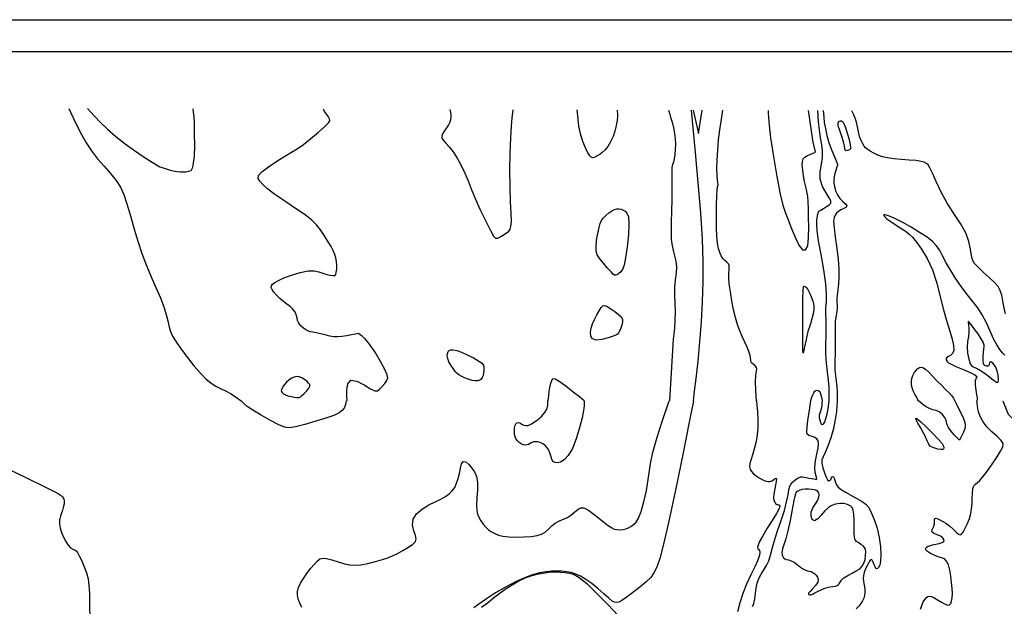
# Model space of a CAD drawing. Extents: x 367309 to 370509, y 1016418 to 1019576.
# Drawn here: x 368456 to 369230, y 1019065 to 1019526 of the extents above; entities that cross this region are included whole.
import ezdxf

# ---------------------------------------------------------------- set-up
doc = ezdxf.new("R2010")
doc.units = 0
doc.header["$LTSCALE"] = 25
doc.header["$MEASUREMENT"] = 0
for name, color, linetype in [('GRIDTXT', 7, 'CONTINUOUS'), ('INDEX', 1, 'CONTINUOUS'), ('INTER', 33, 'CONTINUOUS')]:
    doc.layers.add(name, color=color, linetype=linetype)

msp = doc.modelspace()

# ---------------------------------------------------------------- linework, layer by layer
at = {"layer": 'GRIDTXT', "color": 5}
msp.add_lwpolyline([(367409.3, 1016626.11), (367409.3, 1019526.11), (370459.3, 1019526.11), (370459.3, 1016626.11)], close=True, dxfattribs=at)
at = {"layer": 'GRIDTXT', "color": 4}
msp.add_lwpolyline([(367434.3, 1016651.11), (367434.3, 1019501.11), (370434.3, 1019501.11), (370434.3, 1016651.11)], close=True, dxfattribs=at)
at = {"layer": 'INDEX', "linetype": 'CONTINUOUS', "flags": 128}
msp.add_lwpolyline([(368985.27, 1019454.97), (368989.53, 1019436.56), (368992.32, 1019454.95)], dxfattribs=at)
at = {"layer": 'INTER', "linetype": 'CONTINUOUS'}
msp.add_line((368695.64, 1019453.99, 2166), (368694.82, 1019455.81, 2166), dxfattribs=at)
at = {"layer": 'INTER', "linetype": 'CONTINUOUS', "flags": 128}
for points in [[(368494.55, 1019456.39), (368496.17, 1019452.9), (368498.27, 1019448.4), (368501.18, 1019442.41), (368504.62, 1019435.81), (368508.37, 1019429.3), (368512.5, 1019422.99), (368517.13, 1019416.87), (368522.27, 1019410.91), (368527.39, 1019405.19), (368531.83, 1019399.76), (368535.16, 1019394.54), (368537.76, 1019388.74), (368540.21, 1019381.41), (368542.98, 1019371.99), (368546, 1019361.46), (368549.09, 1019351.21), (368552.05, 1019342.4), (368554.61, 1019335.49), (368557.94, 1019327.13)], [(368509.3, 1019456.35), (368511.64, 1019453.72), (368514.74, 1019450.29), (368519.23, 1019445.59), (368524.94, 1019440.12), (368531.64, 1019434.32), (368538.88, 1019428.58), (368546.15, 1019423.26), (368552.95, 1019418.69), (368558.73, 1019415.05), (368566.13, 1019410.61)], [(368590.83, 1019407.52), (368591.34, 1019408.6), (368591.99, 1019410.19), (368592.73, 1019413.32), (368593.32, 1019418.83), (368593.57, 1019427.04), (368593.52, 1019436.33), (368593.3, 1019444.58), (368593.01, 1019450.14), (368592.71, 1019453.34), (368592.29, 1019456.11)], [(368702.49, 1019344.77), (368700.71, 1019347.76), (368698.43, 1019351.57), (368695.48, 1019356.35), (368692.36, 1019361.04), (368689.33, 1019364.94), (368685.66, 1019368.53), (368680.34, 1019372.64), (368672.85, 1019377.8), (368664.39, 1019383.47), (368656.63, 1019388.82), (368650.88, 1019393.21), (368647.02, 1019396.64), (368644.62, 1019399.29), (368643.37, 1019401.43), (368643.75, 1019403.61), (368646.38, 1019406.48), (368651.55, 1019410.44), (368658.1, 1019414.87), (368664.5, 1019418.88), (368669.67, 1019421.91), (368674.18, 1019424.63), (368679.05, 1019428.02), (368684.92, 1019432.69), (368690.92, 1019437.81), (368695.82, 1019442.21), (368698.68, 1019445.04), (368699.75, 1019446.75), (368699.58, 1019448.13), (368698.68, 1019449.78), (368697.51, 1019451.5), (368695.64, 1019453.99)], [(368794.17, 1019455.52), (368794.38, 1019454.44), (368794.63, 1019453.05), (368794.87, 1019451.24), (368794.94, 1019449.29), (368794.72, 1019447.41), (368794.1, 1019445.52), (368793, 1019443.43), (368791.41, 1019441.05), (368789.71, 1019438.6), (368788.35, 1019436.38), (368787.72, 1019434.59), (368787.92, 1019432.98), (368789, 1019431.24), (368790.95, 1019429.03), (368793.57, 1019426.1), (368796.62, 1019422.21), (368799.87, 1019417.24), (368803.06, 1019411.54), (368805.95, 1019405.56), (368808.43, 1019399.6), (368810.93, 1019393.18), (368814.01, 1019385.64), (368818.02, 1019376.72), (368822.29, 1019367.75), (368825.93, 1019360.44), (368828.34, 1019356.11), (368830.02, 1019354.38), (368831.78, 1019354.5), (368834.17, 1019355.7), (368836.75, 1019357.34), (368840.57, 1019360)], [(368840.57, 1019360), (368841.02, 1019360.6), (368841.58, 1019361.53), (368842.15, 1019363.61), (368842.43, 1019367.6), (368842.23, 1019374.1), (368841.77, 1019383.09), (368841.38, 1019394.42), (368841.32, 1019407.63), (368841.56, 1019421.17), (368842.02, 1019433.23), (368842.59, 1019442.35), (368843.17, 1019448.62), (368843.98, 1019455.38)], [(368909.4, 1019418.79), (368908.87, 1019418.5), (368908.2, 1019418.15), (368907.3, 1019417.8), (368906.31, 1019417.66), (368905.3, 1019417.95), (368904.13, 1019419.06), (368902.6, 1019421.45), (368900.62, 1019425.37), (368898.51, 1019430.51), (368896.7, 1019436.36), (368895.5, 1019442.4), (368894.84, 1019447.89), (368894.29, 1019455.23)], [(368925.55, 1019455.14), (368925.65, 1019453.95), (368925.77, 1019452.37), (368925.78, 1019449.99), (368925.54, 1019446.81), (368924.9, 1019442.9), (368923.84, 1019438.56), (368922.35, 1019434.19), (368920.47, 1019430.13), (368918.32, 1019426.58), (368916.06, 1019423.71), (368913.86, 1019421.62), (368911.93, 1019420.24), (368909.4, 1019418.79)], [(368965.85, 1019455.02), (368966.62, 1019452.63), (368967.6, 1019449.54), (368968.8, 1019445.46), (368969.92, 1019441), (368970.73, 1019436.64), (368971.19, 1019432.42), (368971.35, 1019428.26), (368971.22, 1019424.12), (368970.86, 1019420.22), (368970.36, 1019416.83), (368969.78, 1019414.15), (368969.22, 1019412.19), (368968.45, 1019409.97)], [(368985.59, 1019226.57), (368986.5, 1019234.27), (368987.67, 1019244.26), (368989.15, 1019257.72), (368990.63, 1019272.97), (368991.85, 1019288.6), (368992.71, 1019304.31), (368993.17, 1019320.08), (368993.16, 1019336.13), (368992.57, 1019353.67), (368991.29, 1019374.18), (368989.33, 1019398.11), (368987.16, 1019421.75), (368983.92, 1019454.97)], [(369005.1, 1019396.23), (369004.83, 1019397.91), (369004.5, 1019400.19), (369004.17, 1019403.8), (369004.01, 1019408.95), (369004.15, 1019415.7), (369004.61, 1019423.51), (369005.36, 1019431.66), (369006.33, 1019439.46), (369007.33, 1019446.19), (369008.77, 1019454.9)], [(369044.35, 1019454.8), (369044.4, 1019452.5), (369044.52, 1019449.23), (369045.02, 1019443.19), (369046.25, 1019433.15), (369048.4, 1019418.7), (369051.05, 1019402.76), (369053.62, 1019389.1), (369055.7, 1019380.37), (369057.57, 1019374.83), (369059.69, 1019369.62), (369062.36, 1019362.67), (369065.4, 1019355.1), (369068.51, 1019348.81), (369071.39, 1019345.38), (369073.76, 1019345.22), (369075.39, 1019348.44), (369076.11, 1019354.84), (369076.21, 1019362.94), (369076.07, 1019371), (369075.97, 1019377.61), (369075.83, 1019382.86), (369075.48, 1019387.19), (369074.81, 1019391.04), (369073.91, 1019394.79), (369072.96, 1019398.84), (369072.11, 1019403.37), (369071.46, 1019407.92), (369071.12, 1019411.85), (369071.18, 1019414.69), (369071.81, 1019416.66), (369073.18, 1019418.13), (369075.33, 1019419.41), (369077.74, 1019420.5), (369079.78, 1019421.33), (369080.96, 1019421.86), (369081.44, 1019422.14), (369081.62, 1019422.37)], [(369081.62, 1019422.37), (369079.57, 1019429.85), (369076.07, 1019454.7)], [(369084.16, 1019375.59), (369085.75, 1019376.53), (369087.76, 1019377.72), (369090.15, 1019379.22), (369092.25, 1019380.7), (369093.47, 1019382.02), (369093.55, 1019383.63), (369092.3, 1019386.16), (369089.77, 1019390.07), (369086.96, 1019395.07), (369085.13, 1019400.74), (369085.11, 1019406.63), (369086.16, 1019412.45), (369087.12, 1019417.88), (369087.13, 1019422.8), (369086.39, 1019427.68), (369085.41, 1019433.14), (369084.58, 1019439.5), (369083.98, 1019445.81), (369083.29, 1019454.68)], [(369087.59, 1019454.67), (369087.75, 1019452.43), (369087.98, 1019449.5), (369088.44, 1019445.41), (369089.25, 1019440.51), (369090.48, 1019435.13), (369092.05, 1019429.68), (369093.81, 1019424.55), (369095.61, 1019420.1), (369097.2, 1019416.49), (369098.31, 1019413.85), (369098.76, 1019412.23), (369098.74, 1019411.39), (369098.38, 1019410.78)], [(369120.74, 1019425.33), (369119.85, 1019426.72), (369118.72, 1019428.55), (369117.35, 1019431.16), (369116.1, 1019434.39), (369115.21, 1019438.07), (369114.52, 1019441.91), (369113.75, 1019445.59), (369112.72, 1019448.81), (369111.62, 1019451.4), (369110, 1019454.61)], [(369230.8, 1019294.85), (369229.77, 1019299.61), (369228.81, 1019304.89), (369227.85, 1019309.71), (369226.71, 1019313.37), (369224.98, 1019316.39), (369222.17, 1019319.57), (369218.05, 1019323.48), (369213.41, 1019327.68), (369209.31, 1019331.5), (369206.54, 1019334.52), (369204.92, 1019337.35), (369203.99, 1019340.9), (369203.25, 1019345.81), (369202.02, 1019351.9), (369199.59, 1019358.74), (369195.48, 1019366), (369190.33, 1019373.71), (369185.02, 1019381.97), (369180.31, 1019390.67), (369176.44, 1019398.88), (369173.49, 1019405.48), (369171.47, 1019409.65), (369170.02, 1019411.93), (369168.68, 1019413.16), (369166.99, 1019414.06), (369164.46, 1019414.79), (369160.61, 1019415.38), (369155.18, 1019415.84), (369148.97, 1019416.27), (369143.02, 1019416.77), (369138.12, 1019417.44), (369134.12, 1019418.36), (369130.61, 1019419.62), (369127.33, 1019421.24), (369124.47, 1019422.92), (369120.74, 1019425.33)], [(368566.13, 1019410.61), (368567.98, 1019409.96), (368570.37, 1019409.15), (368573.46, 1019408.16), (368576.73, 1019407.27), (368579.74, 1019406.69), (368582.44, 1019406.43), (368584.83, 1019406.44), (368586.94, 1019406.66), (368588.67, 1019406.99), (368590.83, 1019407.52)], [(369098.38, 1019410.78), (369097.94, 1019409.37), (369097.4, 1019407.55), (369096.75, 1019405.17), (369096.18, 1019402.61), (369095.85, 1019400.16), (369095.87, 1019397.68), (369096.31, 1019394.92), (369097.25, 1019391.74), (369098.71, 1019388.46), (369100.68, 1019385.47), (369103.05, 1019383.11), (369105.13, 1019381.3), (369106.13, 1019379.9), (369105.48, 1019378.75), (369103.7, 1019377.72), (369101.54, 1019376.67), (369099.63, 1019375.49), (369098.09, 1019374.12), (369096.92, 1019372.54), (369096.11, 1019370.6), (369095.78, 1019367.56), (369096.06, 1019362.58), (369096.98, 1019355.17), (369098.2, 1019346.4), (369099.28, 1019337.7), (369099.87, 1019330.21), (369099.96, 1019323.92), (369099.66, 1019318.51), (369099.1, 1019313.75), (369098.51, 1019309.7), (369098.17, 1019306.49), (369098.26, 1019304.13), (369098.52, 1019302.12), (369098.62, 1019299.83), (369098.32, 1019296.86), (369097.78, 1019293.72), (369096.84, 1019289.16)], [(368968.45, 1019409.97), (368968.5, 1019405.89), (368968.57, 1019400.58), (368968.59, 1019393.27), (368968.51, 1019384.68), (368968.27, 1019375.55), (368968.03, 1019366.72), (368967.94, 1019359.07), (368968.17, 1019353.19), (368968.73, 1019348.63), (368969.61, 1019344.66), (368970.73, 1019340.65), (368971.75, 1019336.42), (368972.23, 1019331.87), (368971.91, 1019326.94), (368971.19, 1019321.61), (368970.65, 1019315.89), (368970.68, 1019309.77), (368971.03, 1019303.29), (368971.26, 1019296.51), (368971.06, 1019289.6), (368970.58, 1019283.34), (368969.7, 1019274.95)], [(369035.19, 1019226.57), (369034.95, 1019230.52), (369034.67, 1019235.5), (369034.45, 1019241.45), (369034.53, 1019246.67), (369035, 1019249.92), (369035.43, 1019251.66), (369035.25, 1019252.79), (369034.12, 1019254.01), (369032.53, 1019255.32), (369031.19, 1019256.53), (369030.62, 1019257.53), (369030.55, 1019258.6), (369030.5, 1019260.1), (369030.07, 1019262.34), (369029.19, 1019265.26), (369027.82, 1019268.75), (369026.02, 1019272.7), (369023.98, 1019277.04), (369021.96, 1019281.69), (369020.16, 1019286.64), (369018.56, 1019292.07), (369017.1, 1019298.22), (369015.73, 1019305.16), (369014.58, 1019312.2), (369013.77, 1019318.48), (369013.41, 1019323.33), (369013.39, 1019326.89), (369013.54, 1019329.49), (369013.7, 1019331.46), (369013.63, 1019333), (369013.08, 1019334.31), (369011.91, 1019335.58), (369010.35, 1019336.95), (369008.73, 1019338.56), (369007.34, 1019340.56), (369006.19, 1019343.1), (369005.28, 1019346.35), (369004.56, 1019350.51), (369004.04, 1019355.91), (369003.72, 1019362.9), (369003.6, 1019371.51), (369003.65, 1019380.36), (369003.86, 1019387.73), (369004.19, 1019392.32), (369004.55, 1019394.64), (369005.1, 1019396.23)], [(369092.35, 1019226.57), (369092.34, 1019229.13), (369092.3, 1019232.49), (369092.13, 1019237.21), (369091.72, 1019242.93), (369091.02, 1019249.35), (369090.26, 1019256.25), (369089.74, 1019263.51), (369089.68, 1019270.9), (369089.86, 1019278.07), (369090.01, 1019284.6), (369089.92, 1019290.21), (369089.74, 1019295.13), (369089.75, 1019299.7), (369090.06, 1019304.43), (369090.22, 1019310.3), (369089.67, 1019318.44), (369088.05, 1019329.42), (369085.89, 1019341.5), (369083.96, 1019352.39), (369082.84, 1019360.3), (369082.47, 1019365.59), (369082.59, 1019369.15), (369082.97, 1019371.74), (369083.44, 1019373.57), (369084.16, 1019375.59)], [(369230.29, 1019262.56), (369228.46, 1019264.26), (369226.32, 1019266.89), (369223.92, 1019270.56), (369221.35, 1019275.43), (369218.69, 1019281.46), (369215.83, 1019288.01), (369212.63, 1019294.29), (369209, 1019299.74), (369204.99, 1019304.78), (369200.68, 1019310.07), (369196.19, 1019316.07), (369191.79, 1019322.53), (369187.76, 1019329.03), (369184.33, 1019335.16), (369181.41, 1019340.64), (369178.85, 1019345.21), (369176.41, 1019348.78), (369173.44, 1019351.85), (369169.23, 1019355.1), (369163.35, 1019358.96), (369156.63, 1019363.03), (369150.17, 1019366.68), (369144.89, 1019369.41), (369140.88, 1019371.24), (369138.02, 1019372.33), (369136.2, 1019372.8), (369135.32, 1019372.73), (369135.26, 1019372.19), (369135.96, 1019371.2), (369137.55, 1019369.74), (369140.19, 1019367.77), (369143.88, 1019365.33), (369148.03, 1019362.66), (369151.9, 1019360.12), (369154.98, 1019357.84), (369157.74, 1019355.2), (369160.86, 1019351.39), (369164.84, 1019345.78), (369169.23, 1019338.39), (369173.37, 1019329.41), (369176.75, 1019319.14), (369179.55, 1019308.4), (369182.15, 1019298.11), (369184.77, 1019289.03), (369187.18, 1019281.34), (369189.04, 1019275.05), (369190.07, 1019270.15), (369190.21, 1019266.53), (369189.45, 1019264.05), (369187.9, 1019262.51), (369186.09, 1019261.55), (369184.65, 1019260.75), (369184.09, 1019259.78), (369184.29, 1019258.68), (369185.02, 1019257.57), (369186.17, 1019256.53), (369188.22, 1019255.33), (369191.77, 1019253.69), (369197.06, 1019251.47), (369202.67, 1019249.07), (369206.8, 1019247.06), (369208.2, 1019245.74), (369207.77, 1019244.48), (369206.98, 1019242.42), (369206.95, 1019239), (369207.49, 1019234.95), (369208.13, 1019231.33), (369208.45, 1019228.94), (369208.51, 1019227.63), (369208.4, 1019226.57)], [(368722.06, 1019279.52), (368719.75, 1019279), (368716.8, 1019278.35), (368713.06, 1019277.61), (368709.28, 1019277.02), (368706.02, 1019276.78), (368703.02, 1019276.93), (368699.82, 1019277.47), (368696.13, 1019278.33), (368692.35, 1019279.29), (368689.02, 1019280.06), (368686.53, 1019280.48), (368684.62, 1019280.78), (368682.88, 1019281.33), (368680.98, 1019282.39), (368679.06, 1019283.8), (368677.34, 1019285.33), (368676.01, 1019286.79), (368675.05, 1019288.24), (368674.41, 1019289.79), (368674, 1019291.52), (368673.61, 1019293.36), (368673.01, 1019295.21), (368672, 1019297), (368670.5, 1019298.78), (368668.51, 1019300.63), (368666.03, 1019302.61), (368663.27, 1019304.76), (368660.49, 1019307.11), (368657.92, 1019309.63), (368655.79, 1019312.09), (368654.33, 1019314.19), (368653.7, 1019315.76), (368653.89, 1019316.98), (368654.83, 1019318.16), (368656.53, 1019319.53), (368659.33, 1019321.19), (368663.65, 1019323.18), (368669.66, 1019325.44), (368676.39, 1019327.49), (368682.64, 1019328.74), (368687.47, 1019328.8), (368691.17, 1019328), (368694.3, 1019326.89), (368697.29, 1019325.94), (368700.01, 1019325.28), (368702.16, 1019325), (368703.56, 1019325.19), (368704.37, 1019325.99), (368704.85, 1019327.56), (368705.19, 1019329.96), (368705.33, 1019332.92), (368705.13, 1019336.06), (368704.53, 1019339.02), (368703.74, 1019341.54), (368702.49, 1019344.77)], [(368557.94, 1019327.13), (368560.22, 1019322.1), (368563.11, 1019315.69), (368566.55, 1019307.66), (368569.59, 1019299.75), (368571.5, 1019293.32), (368572.6, 1019288.33), (368573.41, 1019284.37), (368574.45, 1019280.96), (368576.16, 1019277.42), (368578.92, 1019273), (368582.96, 1019267.23), (368587.84, 1019260.67), (368592.96, 1019254.2), (368597.79, 1019248.52), (368602.26, 1019243.89), (368606.38, 1019240.4), (368610.21, 1019238.05), (368613.91, 1019236.31), (368617.68, 1019234.55), (368621.6, 1019232.32), (368625.23, 1019229.97), (368630.14, 1019226.57)], [(369096.84, 1019289.16), (369096.89, 1019284.28), (369096.96, 1019278.09), (369097.01, 1019270.51), (369096.97, 1019263.41), (369096.83, 1019258.17), (369096.71, 1019254.25), (369096.8, 1019250.63), (369097.18, 1019246.52), (369097.73, 1019242.07), (369098.22, 1019237.71), (369098.5, 1019233.79), (369098.6, 1019230.58), (369098.62, 1019226.57)], [(368713.28, 1019226.57), (368713.15, 1019230.33), (368713.12, 1019234.98), (368713.89, 1019239.86), (368716.36, 1019242.73), (368721, 1019242.04), (368726.64, 1019239.13), (368731.72, 1019236.07), (368735.05, 1019234.52), (368737.13, 1019234.53), (368738.84, 1019235.75), (368740.84, 1019237.79), (368742.9, 1019240.21), (368744.53, 1019242.55), (368745.28, 1019244.58), (368744.86, 1019247.12), (368742.97, 1019251.26), (368739.54, 1019257.59), (368735.27, 1019264.83), (368731.03, 1019271.22), (368727.57, 1019275.41), (368725.01, 1019277.7), (368722.06, 1019279.52)], [(368969.7, 1019274.95), (368966.68, 1019226.57)], [(369162.51, 1019226.57), (369161.74, 1019227.89), (369160.76, 1019229.61), (369159.54, 1019231.88), (369158.37, 1019234.4), (369157.49, 1019236.89), (369156.98, 1019239.32), (369156.89, 1019241.72), (369157.26, 1019244.09), (369158.01, 1019246.37), (369159.06, 1019248.47), (369160.34, 1019250.29), (369161.75, 1019251.73), (369163.21, 1019252.69), (369164.67, 1019253.03), (369166.29, 1019252.61), (369168.26, 1019251.23), (369170.72, 1019248.83), (369173.64, 1019245.71), (369176.92, 1019242.25), (369180.43, 1019238.82), (369183.81, 1019235.61), (369186.64, 1019232.77), (369188.63, 1019230.44), (369189.87, 1019228.67), (369191.07, 1019226.57)], [(368899.77, 1019226.57), (368895.9, 1019229.65), (368891.01, 1019233.52), (368885.17, 1019238.03), (368880.03, 1019241.75), (368876.82, 1019243.61), (368875.17, 1019243.83), (368874.31, 1019242.97), (368873.61, 1019241.51), (368872.96, 1019239.52), (368872.4, 1019236.95), (368871.95, 1019233.89), (368871.62, 1019230.85), (368871.23, 1019226.57)], [(369077.79, 1019226.57), (369078.16, 1019227.8), (369078.66, 1019229.36), (369079.32, 1019231.25), (369080.09, 1019232.97), (369080.9, 1019234.13), (369081.73, 1019234.75), (369082.61, 1019234.95), (369083.51, 1019234.81), (369084.38, 1019234.23), (369085.15, 1019233.08), (369085.73, 1019231.35), (369086.15, 1019229.42), (369086.62, 1019226.57)], [(368712.61, 1019226.57), (368712.4, 1019225.26), (368712.07, 1019223.58), (368711.28, 1019221.43), (368709.71, 1019219.18), (368707.02, 1019217.14), (368702.83, 1019215.15), (368696.75, 1019212.98), (368688.73, 1019210.5), (368680.18, 1019208.08), (368672.86, 1019206.24), (368667.93, 1019205.42), (368664.15, 1019205.86), (368659.64, 1019207.77), (368653.15, 1019211.14), (368645.79, 1019215.26), (368639.26, 1019219.19), (368634.85, 1019222.22), (368632.32, 1019224.31), (368630.14, 1019226.57)], [(368677.84, 1019064.12), (368676.18, 1019067.54), (368674.88, 1019070.82), (368674.26, 1019073.84), (368674.39, 1019076.77), (368675.25, 1019079.87), (368676.82, 1019083.34), (368678.97, 1019087.08), (368681.57, 1019090.92), (368684.46, 1019094.69), (368687.33, 1019098.06), (368689.86, 1019100.71), (368691.92, 1019102.36), (368694.06, 1019103.01), (368697.02, 1019102.7), (368701.29, 1019101.56), (368706.29, 1019100.01), (368711.19, 1019098.56), (368715.42, 1019097.63), (368719.46, 1019097.33), (368724.03, 1019097.72), (368729.6, 1019098.77), (368735.56, 1019100.23), (368741.04, 1019101.79), (368745.41, 1019103.23), (368749.13, 1019104.74), (368752.93, 1019106.61), (368757.27, 1019109), (368761.59, 1019111.61), (368765.06, 1019114.03), (368767.04, 1019116.01), (368767.61, 1019118.02), (368767.03, 1019120.67), (368765.69, 1019124.42), (368764.66, 1019128.89), (368765.15, 1019133.51), (368768, 1019137.8), (368772.53, 1019141.58), (368777.69, 1019144.75), (368782.58, 1019147.27), (368786.95, 1019149.38), (368790.66, 1019151.34), (368793.66, 1019153.41), (368796.04, 1019155.76), (368797.91, 1019158.51), (368799.42, 1019161.77), (368800.61, 1019165.48), (368801.56, 1019169.53), (368802.36, 1019173.69), (368803.29, 1019177.16), (368804.65, 1019179.02), (368806.65, 1019178.63), (368809.03, 1019176.58), (368811.41, 1019173.73), (368813.43, 1019170.71), (368814.92, 1019167.18), (368815.72, 1019162.57), (368815.78, 1019156.6), (368815.43, 1019150.17), (368815.12, 1019144.49), (368815.19, 1019140.41), (368815.74, 1019137.51), (368816.79, 1019135.03), (368818.34, 1019132.4), (368820.25, 1019129.71), (368822.37, 1019127.24), (368824.59, 1019125.22), (368826.93, 1019123.59), (368829.46, 1019122.25), (368832.3, 1019121.11), (368835.79, 1019120.22), (368840.34, 1019119.66), (368846.1, 1019119.48), (368852.35, 1019119.62), (368858.12, 1019120.03), (368862.67, 1019120.68), (368866.18, 1019121.72), (368869.08, 1019123.38), (368871.72, 1019125.73), (368874.3, 1019128.31), (368876.94, 1019130.55), (368879.76, 1019132.06), (368882.76, 1019133.23), (368885.93, 1019134.69), (368889.21, 1019136.81), (368892.34, 1019139.23), (368895.01, 1019141.35), (368897.11, 1019142.62), (368899.31, 1019142.62), (368902.5, 1019140.94), (368907.22, 1019137.48), (368912.61, 1019133.21), (368917.47, 1019129.4), (368920.93, 1019126.99), (368923.35, 1019125.81), (368925.41, 1019125.39), (368927.63, 1019125.31), (368929.99, 1019125.51), (368932.31, 1019126), (368934.45, 1019126.78), (368936.47, 1019127.89), (368938.45, 1019129.33), (368940.45, 1019131.28), (368942.49, 1019134.43), (368944.58, 1019139.64), (368946.67, 1019147.32), (368948.57, 1019156.24), (368950.05, 1019164.76), (368951.01, 1019171.79), (368952.06, 1019178.58), (368953.96, 1019186.97), (368957.14, 1019198), (368960.83, 1019209.64), (368966.43, 1019226.57)], [(368985.59, 1019226.57), (368981.99, 1019208.5), (368977.42, 1019185.6), (368971.77, 1019157.73), (368966.34, 1019132), (368962.16, 1019113.9), (368959.09, 1019102.64), (368956.7, 1019095.83), (368954.52, 1019091.33), (368951.95, 1019087.86), (368948.34, 1019084.38), (368943.34, 1019080.14), (368937.78, 1019075.72), (368932.79, 1019071.99), (368929.23, 1019069.62), (368926.86, 1019068.44), (368925.17, 1019068.06), (368923.64, 1019068.25), (368921.77, 1019069.23), (368919.04, 1019071.38), (368915.12, 1019074.85), (368910.43, 1019079.01), (368905.58, 1019083.05), (368901.06, 1019086.28), (368896.92, 1019088.68), (368893.08, 1019090.4), (368889.45, 1019091.58), (368885.89, 1019092.31), (368882.21, 1019092.69), (368878.26, 1019092.8), (368874.02, 1019092.62), (368869.47, 1019092.15), (368864.56, 1019091.32), (368859.09, 1019089.88), (368852.81, 1019087.59), (368845.6, 1019084.27), (368837.84, 1019080.16), (368830.05, 1019075.6), (368822.79, 1019070.99), (368816.84, 1019066.88), (368813.05, 1019063.87)], [(368875, 1019178.85), (368874.39, 1019180.83), (368873.58, 1019183.36), (368872.4, 1019186.45), (368870.9, 1019189.35), (368869.12, 1019191.47), (368867.18, 1019192.85), (368865.18, 1019193.72), (368863.24, 1019194.26), (368861.43, 1019194.46), (368859.84, 1019194.28), (368858.48, 1019193.74), (368857.26, 1019193.02), (368856.02, 1019192.35), (368854.65, 1019191.93), (368853.17, 1019191.84), (368851.63, 1019192.12), (368850.07, 1019192.79), (368848.6, 1019193.8), (368847.29, 1019195.05), (368846.22, 1019196.51), (368845.44, 1019198.19), (368844.96, 1019200.17), (368844.8, 1019202.43), (368844.92, 1019204.74), (368845.3, 1019206.82), (368845.9, 1019208.41), (368846.74, 1019209.38), (368847.83, 1019209.65), (368849.18, 1019209.2), (368850.68, 1019208.36), (368852.22, 1019207.52), (368853.79, 1019207.07), (368855.69, 1019207.3), (368858.35, 1019208.52), (368861.94, 1019210.86), (368865.76, 1019213.98), (368868.87, 1019217.34), (368870.58, 1019220.5), (368871.19, 1019223.17), (368871.23, 1019226.57)], [(368899.77, 1019226.57), (368899.73, 1019224.93), (368899.61, 1019222.67), (368899.16, 1019218.88), (368898.07, 1019213.11), (368896.13, 1019205.28), (368893.5, 1019196.69), (368890.42, 1019189.02), (368887.14, 1019183.56), (368883.93, 1019180.21), (368881.05, 1019178.5), (368878.73, 1019177.95), (368877, 1019178.11), (368875, 1019178.85)], [(369035.19, 1019226.57), (369035.49, 1019222.85), (369035.84, 1019218.08), (369036.15, 1019211.94), (369036.17, 1019205.53), (369035.74, 1019199.74), (369034.87, 1019194.54), (369033.66, 1019189.7), (369032.25, 1019185.05), (369030.9, 1019180.81), (369029.94, 1019177.3), (369029.64, 1019174.7), (369030.02, 1019172.75), (369031.08, 1019171.06), (369032.75, 1019169.31), (369034.87, 1019167.57), (369037.21, 1019165.97), (369039.59, 1019164.65), (369041.87, 1019163.7), (369043.93, 1019163.2), (369045.68, 1019163.21), (369047.18, 1019163.67), (369048.51, 1019164.51), (369049.68, 1019165.52), (369050.51, 1019165.94), (369050.76, 1019164.87), (369050.31, 1019161.75), (369049.5, 1019157.5), (369048.82, 1019153.38), (369048.62, 1019150.36), (369048.87, 1019148.36), (369049.43, 1019147.02), (369050.15, 1019146.03), (369050.96, 1019145.34), (369051.8, 1019144.94), (369052.58, 1019144.8), (369053.21, 1019144.68), (369053.59, 1019144.34), (369053.56, 1019143.46), (369052.76, 1019141.54), (369050.8, 1019138.03), (369047.49, 1019132.67), (369043.57, 1019126.43), (369040.02, 1019120.58), (369037.61, 1019116.14), (369036.33, 1019113.11), (369035.97, 1019111.27), (369036.29, 1019110.32), (369036.95, 1019109.75), (369037.6, 1019109.03), (369037.87, 1019107.63), (369037.48, 1019105.22), (369036.13, 1019101.47), (369033.69, 1019096.23), (369030.58, 1019089.8), (369027.35, 1019082.63), (369024.5, 1019075.17), (369022.1, 1019067.74), (369020.17, 1019060.66)], [(369031.9, 1019065), (369033.07, 1019067.37), (369033.78, 1019070.87), (369034.27, 1019075.08), (369034.84, 1019079.4), (369035.75, 1019083.37), (369037.05, 1019087), (369038.76, 1019090.41), (369040.83, 1019093.75), (369042.96, 1019097.19), (369044.82, 1019100.95), (369046.19, 1019105.24), (369047.47, 1019110.37), (369049.19, 1019116.7), (369051.7, 1019124.34), (369054.54, 1019132.58), (369057.07, 1019140.47), (369058.8, 1019147.23), (369059.89, 1019152.66), (369060.65, 1019156.74), (369061.38, 1019159.5), (369062.31, 1019161.38), (369063.65, 1019162.91), (369065.5, 1019164.46), (369067.61, 1019165.85), (369069.59, 1019166.75), (369071.2, 1019166.96), (369072.65, 1019166.68), (369074.25, 1019166.24), (369076.21, 1019165.9), (369078.3, 1019165.62), (369080.2, 1019165.29), (369081.59, 1019164.9), (369082.37, 1019164.82), (369082.48, 1019165.52), (369081.95, 1019167.37), (369081.26, 1019170.38), (369080.99, 1019174.46), (369081.55, 1019179.43), (369082.57, 1019184.62), (369083.53, 1019189.27), (369083.95, 1019192.77), (369083.64, 1019195.22), (369082.48, 1019196.85), (369080.49, 1019197.93), (369078.17, 1019198.71), (369076.18, 1019199.42), (369075.02, 1019200.41), (369074.65, 1019202.3), (369074.91, 1019205.82), (369075.6, 1019211.28), (369076.45, 1019217.41), (369077.79, 1019226.57)], [(369086.62, 1019226.57), (369086.52, 1019225.16), (369086.39, 1019223.38), (369086.14, 1019221.2), (369085.72, 1019219.18), (369085.14, 1019217.7), (369084.59, 1019216.48), (369084.29, 1019215.1), (369084.43, 1019213.27), (369084.88, 1019211.28), (369085.46, 1019209.56), (369086.03, 1019208.47), (369086.62, 1019208.02), (369087.27, 1019208.12), (369088.03, 1019208.76), (369088.87, 1019210.18), (369089.75, 1019212.72), (369090.61, 1019216.44), (369091.36, 1019220.53), (369092.35, 1019226.57)], [(369098.62, 1019226.57), (369098.32, 1019222.94), (369097.89, 1019218.23), (369097.07, 1019211.9), (369095.67, 1019204.75), (369093.62, 1019197.56), (369091.26, 1019191.05), (369089.05, 1019185.92), (369087.4, 1019182.57), (369086.48, 1019180.15), (369086.39, 1019177.54), (369087.16, 1019173.92), (369088.46, 1019169.93), (369089.87, 1019166.52), (369091.05, 1019164.47), (369092, 1019163.69), (369092.78, 1019163.91), (369093.48, 1019164.82), (369094.12, 1019165.95), (369094.72, 1019166.82), (369095.3, 1019167.03), (369095.83, 1019166.6), (369096.27, 1019165.62), (369096.62, 1019164.22), (369097.11, 1019162.53), (369097.97, 1019160.68), (369099.45, 1019158.8), (369101.75, 1019156.84), (369105.06, 1019154.7), (369109.39, 1019152.35), (369114.06, 1019149.92), (369118.2, 1019147.6), (369121.18, 1019145.42), (369123.37, 1019142.78), (369125.37, 1019138.9), (369127.62, 1019133.3), (369129.85, 1019126.44), (369131.65, 1019119.09), (369132.67, 1019111.94), (369132.97, 1019105.59), (369132.7, 1019100.59), (369132.03, 1019097.33), (369131.15, 1019095.53), (369130.27, 1019094.71), (369129.56, 1019094.51), (369128.95, 1019094.92), (369128.33, 1019096.04), (369127.64, 1019097.83), (369126.89, 1019099.79), (369126.13, 1019101.32), (369125.4, 1019101.91), (369124.59, 1019101.45), (369123.57, 1019099.95), (369122.27, 1019097.49), (369120.93, 1019094.54), (369119.83, 1019091.64), (369119.2, 1019089.2), (369119, 1019087.09), (369119.14, 1019085.07), (369119.52, 1019082.94), (369119.95, 1019080.68), (369120.26, 1019078.35), (369120.27, 1019075.98), (369119.98, 1019073.63), (369119.38, 1019071.39), (369118.48, 1019069.28), (369117.24, 1019067.24), (369115.59, 1019065.2), (369113.54, 1019063.07)], [(369194.63, 1019195.75), (369192.84, 1019197.59), (369190.6, 1019199.94), (369188.01, 1019202.84), (369185.94, 1019205.59), (369184.96, 1019207.7), (369184.59, 1019209.47), (369184.09, 1019211.37), (369182.87, 1019213.71), (369181.02, 1019216.1), (369178.78, 1019218), (369176.38, 1019219.02), (369173.84, 1019219.63), (369171.17, 1019220.46), (369168.42, 1019221.97), (369165.9, 1019223.78), (369162.51, 1019226.57)], [(369163.97, 1019062.92), (369165.01, 1019065.83), (369166.24, 1019068.53), (369167.5, 1019070.57), (369168.74, 1019071.95), (369169.92, 1019072.78), (369171.08, 1019073.12), (369172.5, 1019072.87), (369174.56, 1019071.91), (369177.43, 1019070.23), (369180.65, 1019068.31), (369183.53, 1019066.78), (369185.6, 1019066.11), (369186.94, 1019066.35), (369187.84, 1019067.39), (369188.5, 1019069.18), (369188.92, 1019071.72), (369189.08, 1019075.05), (369188.94, 1019079.16), (369188.53, 1019083.81), (369187.88, 1019088.68), (369187.02, 1019093.43), (369185.92, 1019097.61), (369184.52, 1019100.71), (369182.77, 1019102.43), (369180.6, 1019103.29), (369177.94, 1019104.02), (369174.83, 1019105.17), (369171.79, 1019106.63), (369169.41, 1019108.1), (369168.17, 1019109.36), (369167.95, 1019110.39), (369168.49, 1019111.27), (369169.58, 1019112.03), (369171.19, 1019112.71), (369173.37, 1019113.33), (369176.05, 1019113.91), (369178.76, 1019114.5), (369180.94, 1019115.14), (369182.15, 1019115.86), (369182.55, 1019116.67), (369182.42, 1019117.53), (369181.98, 1019118.44), (369181.16, 1019119.35), (369179.82, 1019120.21), (369177.94, 1019120.99), (369175.91, 1019121.72), (369174.22, 1019122.46), (369173.27, 1019123.25), (369173.01, 1019124.16), (369173.26, 1019125.25), (369173.85, 1019126.55), (369174.52, 1019128.03), (369174.95, 1019129.66), (369174.99, 1019131.36), (369174.91, 1019132.87), (369175.09, 1019133.93), (369175.84, 1019134.31), (369177.21, 1019134.03), (369179.16, 1019133.18), (369181.61, 1019131.84), (369184.36, 1019130.08), (369187.16, 1019127.96), (369189.81, 1019125.63), (369192.12, 1019123.45), (369193.96, 1019121.86), (369195.26, 1019121.24), (369196.33, 1019121.75), (369197.54, 1019123.5), (369199.17, 1019126.48), (369200.95, 1019130.24), (369202.53, 1019134.22), (369203.61, 1019138), (369204.24, 1019141.74), (369204.56, 1019145.73), (369204.7, 1019150.1), (369204.87, 1019154.33), (369205.26, 1019157.74), (369206.04, 1019159.86), (369207.21, 1019161.16), (369208.71, 1019162.33), (369210.55, 1019164.01), (369212.89, 1019166.63), (369215.94, 1019170.57), (369219.74, 1019175.94), (369223.65, 1019181.81), (369226.89, 1019186.94), (369228.76, 1019190.48), (369229, 1019193.01), (369227.5, 1019195.49), (369224.3, 1019198.64), (369220.22, 1019202.33), (369216.29, 1019206.21), (369213.31, 1019210), (369211.28, 1019213.63), (369209.96, 1019217.07), (369209.17, 1019220.29), (369208.74, 1019223.03), (369208.4, 1019226.57)], [(369191.07, 1019226.57), (369192.37, 1019223.98), (369194.01, 1019220.69), (369195.99, 1019216.61), (369197.75, 1019212.67), (369198.86, 1019209.56), (369199.23, 1019207.04), (369198.88, 1019204.6), (369197.89, 1019201.93), (369196.62, 1019199.34), (369194.63, 1019195.75)], [(369228.72, 1019226.57), (369232.85, 1019216.04), (369239.41, 1019209.48)], [(368441.58, 1019175.51), (368460.22, 1019166.53), (368476.2, 1019158.78), (368485.62, 1019153.94), (368489.66, 1019151.34), (368490.8, 1019149.67), (368491.08, 1019147.83), (368490.92, 1019145.57), (368490.29, 1019142.83), (368489.26, 1019139.61), (368488.17, 1019136.16), (368487.4, 1019132.75), (368487.26, 1019129.6), (368487.77, 1019126.52), (368488.85, 1019123.22), (368490.41, 1019119.55), (368492.26, 1019115.96), (368494.2, 1019113.03), (368496.06, 1019111.17), (368497.73, 1019110.11), (368499.15, 1019109.42), (368500.31, 1019108.65), (368501.45, 1019107.3), (368502.87, 1019104.83), (368504.76, 1019100.95), (368506.8, 1019096.2), (368508.57, 1019091.33), (368509.76, 1019086.8), (368510.44, 1019081.76), (368510.79, 1019075.09), (368510.99, 1019066.05), (368511.24, 1019055.55)], [(368819.05, 1019064.47), (368821.63, 1019066.22), (368824.71, 1019068.65), (368828.38, 1019071.64), (368832.71, 1019075.02), (368837.7, 1019078.6), (368843.04, 1019082.07), (368848.34, 1019085.09), (368853.29, 1019087.41), (368857.98, 1019089.09), (368862.57, 1019090.32), (368867.19, 1019091.22), (368871.79, 1019091.81), (368876.29, 1019092.09), (368880.58, 1019092.05), (368884.59, 1019091.71), (368888.26, 1019091.09), (368891.72, 1019090.05), (368895.83, 1019087.7), (368901.64, 1019082.96), (368909.7, 1019075.3), (368918.54, 1019066.31), (368926.16, 1019058.1)]]:
    msp.add_lwpolyline(points, dxfattribs=at)
for points in [[(369107.38, 1019423.67), (369106.48, 1019423.33), (369105.53, 1019423.18), (369104.82, 1019423.55), (369104.52, 1019424.73), (369104.26, 1019426.87), (369103.58, 1019430.12), (369102.2, 1019434.41), (369100.59, 1019438.96), (369099.44, 1019442.79), (369099.25, 1019445.18), (369099.84, 1019446.34), (369100.85, 1019446.72), (369101.97, 1019446.59), (369103.2, 1019445.48), (369104.59, 1019442.75), (369106.14, 1019438.1), (369107.59, 1019432.72), (369108.63, 1019428.14), (369109.05, 1019425.54), (369109, 1019424.51), (369108.72, 1019424.25), (369108.41, 1019424.12), (369108.01, 1019423.94)], [(368920.77, 1019327.85), (368917.99, 1019330.94), (368914.77, 1019334.67), (368911.89, 1019338.3), (368910, 1019341.33), (368909.09, 1019344.28), (368908.98, 1019347.93), (368909.49, 1019352.76), (368910.37, 1019358.03), (368911.36, 1019362.71), (368912.29, 1019366.04), (368913.34, 1019368.35), (368914.77, 1019370.28), (368916.75, 1019372.28), (368919.07, 1019374.23), (368921.39, 1019375.84), (368923.47, 1019376.89), (368925.32, 1019377.41), (368927.02, 1019377.48), (368928.65, 1019377.19), (368930.24, 1019376.55), (368931.78, 1019375.57), (368933.26, 1019374.07), (368934.39, 1019371.16), (368934.88, 1019365.75), (368934.52, 1019357.32), (368933.54, 1019347.63), (368932.28, 1019339.02), (368931, 1019333.26), (368929.72, 1019329.91), (368928.39, 1019327.98), (368926.97, 1019326.64), (368925.6, 1019325.72), (368924.45, 1019325.23), (368923.57, 1019325.24), (368922.52, 1019326)], [(369071.65, 1019273.29), (369071.61, 1019284.06), (369071.55, 1019296.29), (369071.58, 1019306.76), (369071.76, 1019313.06), (369072.12, 1019315.85), (369072.64, 1019316.6), (369073.34, 1019316.48), (369074.24, 1019315.65), (369075.4, 1019313.96), (369076.8, 1019311.37), (369078.22, 1019308.21), (369079.4, 1019304.88), (369080.11, 1019301.69), (369080.25, 1019298.49), (369079.77, 1019295.02), (369078.68, 1019291.05), (369077.19, 1019286.41), (369075.6, 1019280.97), (369074.14, 1019274.81), (369072.95, 1019269.06), (369072.14, 1019265.05), (369071.75, 1019264), (369071.66, 1019266.57)], [(368922.58, 1019277.51), (368918.41, 1019276.08), (368913.52, 1019274.73), (368909.17, 1019274.28), (368906.35, 1019275.31), (368904.98, 1019277.53), (368904.69, 1019280.45), (368905.14, 1019283.65), (368906.18, 1019287.02), (368907.68, 1019290.52), (368909.51, 1019294.08), (368911.39, 1019297.32), (368913.07, 1019299.82), (368914.4, 1019301.23), (368915.78, 1019301.52), (368917.74, 1019300.74), (368920.61, 1019299.01), (368923.87, 1019296.77), (368926.79, 1019294.54), (368928.77, 1019292.66), (368929.79, 1019290.86), (368929.92, 1019288.71), (368929.32, 1019285.96), (368928.31, 1019283.07), (368927.28, 1019280.71), (368926.4, 1019279.31), (368925.1, 1019278.46)], [(369214.05, 1019270.35), (369213.89, 1019271.17), (369213.26, 1019272.7), (369211.78, 1019275.31), (369209.23, 1019279.12), (369206.25, 1019283.29), (369203.66, 1019286.74), (369202.09, 1019288.62), (369201.44, 1019288.97), (369201.42, 1019288.08), (369201.75, 1019286.2), (369202.1, 1019283.59), (369202.13, 1019280.49), (369201.65, 1019277.07), (369201.01, 1019273.25), (369200.68, 1019268.88), (369201.02, 1019263.98), (369201.9, 1019259.3), (369203.05, 1019255.75), (369204.3, 1019253.94), (369205.88, 1019253.13), (369208.14, 1019252.26), (369211.24, 1019250.51), (369214.83, 1019248.06), (369218.38, 1019245.33), (369221.42, 1019242.82), (369223.72, 1019241.2), (369225.1, 1019241.24), (369225.46, 1019243.37), (369225.05, 1019246.76), (369224.18, 1019250.27), (369223.15, 1019252.98), (369222.05, 1019254.87), (369220.93, 1019256.12), (369219.88, 1019256.89), (369219, 1019257.16), (369218.41, 1019256.89), (369218.16, 1019256.1), (369218.02, 1019255.1), (369217.69, 1019254.26), (369216.95, 1019253.87), (369215.95, 1019253.88), (369214.92, 1019254.17), (369214.06, 1019254.69), (369213.45, 1019255.76), (369213.17, 1019257.78), (369213.23, 1019260.91), (369213.5, 1019264.44), (369213.81, 1019267.39), (369214, 1019269.08), (369214.07, 1019269.85)], [(368798.32, 1019249.75), (368796.63, 1019251.93), (368794.87, 1019254.55), (368793.38, 1019257.27), (368792.47, 1019259.79), (368792.11, 1019262), (368792.2, 1019263.84), (368792.67, 1019265.23), (368793.55, 1019266.17), (368794.9, 1019266.65), (368796.81, 1019266.65), (368799.48, 1019266.06), (368803.13, 1019264.77), (368807.77, 1019262.75), (368812.62, 1019260.37), (368816.69, 1019258.08), (368819.22, 1019256.2), (368820.45, 1019254.55), (368820.87, 1019252.81), (368820.9, 1019250.77), (368820.66, 1019248.59), (368820.2, 1019246.57), (368819.57, 1019244.94), (368818.71, 1019243.7), (368817.55, 1019242.82), (368816.02, 1019242.29), (368814.04, 1019242.18), (368811.55, 1019242.58), (368808.57, 1019243.52), (368805.53, 1019244.77), (368802.91, 1019246.02), (368801.06, 1019247.09), (368799.69, 1019248.21)], [(368677.58, 1019230.58), (368679.47, 1019232.34), (368681.6, 1019234.48), (368683.32, 1019236.51), (368684.11, 1019238.09), (368683.99, 1019239.36), (368683.11, 1019240.59), (368681.63, 1019241.96), (368679.78, 1019243.35), (368677.76, 1019244.53), (368675.76, 1019245.32), (368673.77, 1019245.61), (368671.73, 1019245.29), (368669.64, 1019244.33), (368667.57, 1019242.87), (368665.67, 1019241.13), (368664.05, 1019239.31), (368662.79, 1019237.56), (368661.96, 1019236.03), (368661.63, 1019234.83), (368661.77, 1019233.86), (368662.36, 1019233.01), (368663.37, 1019232.16), (368664.85, 1019231.33), (368666.86, 1019230.58), (368669.37, 1019229.95), (368671.95, 1019229.47), (368674.06, 1019229.19), (368675.39, 1019229.15), (368676.35, 1019229.55)], [(369170.41, 1019193.02), (369169.39, 1019195.27), (369167.98, 1019198.27), (369166.18, 1019201.8), (369164.04, 1019205.6), (369162.02, 1019209.11), (369160.63, 1019211.74), (369160.34, 1019212.95), (369161.47, 1019212.47), (369164.27, 1019210.1), (369168.75, 1019205.9), (369173.85, 1019200.86), (369178.26, 1019196.22), (369180.97, 1019192.93), (369182.19, 1019190.85), (369182.44, 1019189.56), (369182.11, 1019188.7), (369181.23, 1019188.25), (369179.69, 1019188.24), (369177.53, 1019188.7), (369175.17, 1019189.42), (369173.16, 1019190.17), (369171.91, 1019190.81), (369171.13, 1019191.63)], [(369081.11, 1019075.72), (369083.53, 1019076.96), (369086.54, 1019078.38), (369089.71, 1019079.59), (369092.64, 1019080.34), (369095.15, 1019080.74), (369097.12, 1019081.02), (369098.47, 1019081.4), (369099.38, 1019081.98), (369100.07, 1019082.87), (369100.8, 1019084.15), (369101.93, 1019085.72), (369103.86, 1019087.47), (369106.8, 1019089.28), (369110.26, 1019091.1), (369113.58, 1019092.88), (369116.22, 1019094.62), (369118.17, 1019096.55), (369119.54, 1019098.94), (369120.42, 1019101.92), (369120.88, 1019105.09), (369120.96, 1019107.9), (369120.69, 1019109.94), (369120.03, 1019111.39), (369118.88, 1019112.56), (369117.24, 1019113.72), (369115.44, 1019114.91), (369113.85, 1019116.12), (369112.78, 1019117.43), (369112.18, 1019119.39), (369111.92, 1019122.6), (369111.85, 1019127.38), (369111.82, 1019132.79), (369111.65, 1019137.57), (369111.2, 1019140.78), (369110.41, 1019142.67), (369109.25, 1019143.82), (369107.69, 1019144.69), (369105.79, 1019145.36), (369103.62, 1019145.78), (369101.25, 1019145.93), (369098.78, 1019145.75), (369096.28, 1019145.18), (369093.82, 1019144.15), (369091.34, 1019142.5), (369088.72, 1019140.04), (369085.94, 1019136.83), (369083.21, 1019133.87), (369080.8, 1019132.38), (369078.98, 1019133.23), (369078.02, 1019135.82), (369078.17, 1019139.2), (369079.53, 1019142.54), (369081.48, 1019145.63), (369083.25, 1019148.39), (369084.22, 1019150.75), (369084.44, 1019152.7), (369084.12, 1019154.22), (369083.4, 1019155.32), (369082.27, 1019156.08), (369080.62, 1019156.59), (369078.44, 1019156.95), (369075.95, 1019157.13), (369073.42, 1019157.09), (369071.1, 1019156.82), (369069.11, 1019156.35), (369067.53, 1019155.71), (369066.4, 1019154.78), (369065.48, 1019152.66), (369064.47, 1019148.3), (369063.14, 1019141.11), (369061.54, 1019132.49), (369059.8, 1019124.31), (369058.07, 1019118.04), (369056.56, 1019113.54), (369055.52, 1019110.23), (369055.13, 1019107.63), (369055.27, 1019105.61), (369055.73, 1019104.12), (369056.38, 1019103.08), (369057.28, 1019102.39), (369058.53, 1019101.92), (369060.21, 1019101.5), (369062.28, 1019100.88), (369064.62, 1019099.75), (369067.16, 1019097.96), (369069.72, 1019095.94), (369072.16, 1019094.25), (369074.34, 1019093.3), (369076.26, 1019092.83), (369077.97, 1019092.41), (369079.49, 1019091.71), (369080.87, 1019090.71), (369082.12, 1019089.47), (369083.19, 1019088.02), (369083.71, 1019086.27), (369083.23, 1019084.12), (369081.52, 1019081.54), (369079.21, 1019078.92), (369077.19, 1019076.74), (369076.13, 1019075.34), (369075.9, 1019074.6), (369076.21, 1019074.28), (369076.79, 1019074.15), (369077.47, 1019074.16), (369078.13, 1019074.27), (369078.74, 1019074.48), (369079.6, 1019074.91)]]:
    msp.add_lwpolyline(points, close=True, dxfattribs=at)

doc.saveas('drawing.dxf')
